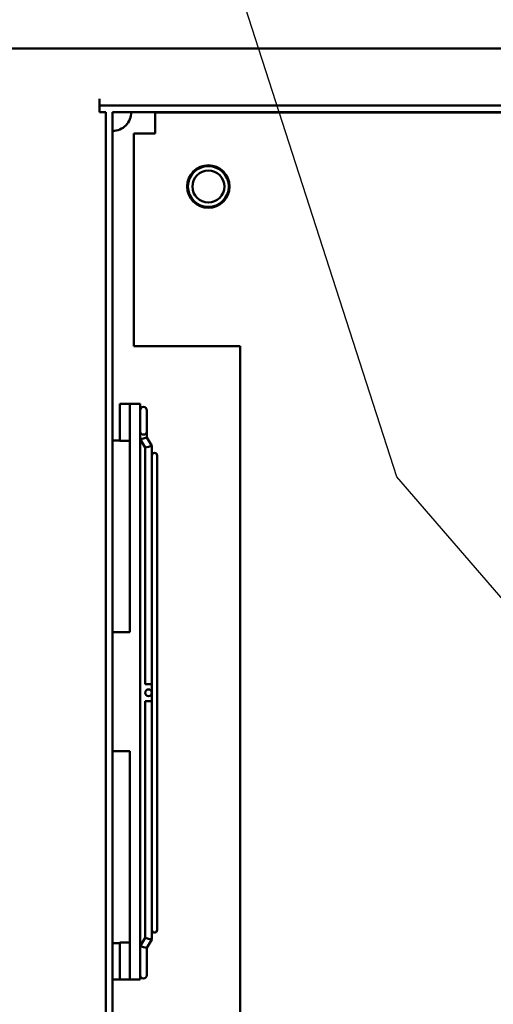
# Model space of a CAD drawing. Units: inches. Extents: x 3 to 151, y 2 to 117.
# Drawn here: x 57 to 63, y 67 to 78 of the extents above; entities that cross this region are included whole.
import ezdxf

# ---------------------------------------------------------------- set-up
doc = ezdxf.new("R2010")
doc.units = ezdxf.units.IN
doc.header["$LTSCALE"] = 7
doc.header["$MEASUREMENT"] = 0
doc.layers.add('Symbol (ANSI)', color=7, linetype='Continuous', lineweight=25)
doc.layers.add('Visible (ANSI)', color=7, linetype='Continuous', lineweight=50)
doc.styles.add('Note Text (ANSI)', font='tahoma.ttf')
doc.dimstyles.new('Default (ANSI)$7', dxfattribs={"dimscale": 7, "dimtxt": 0.12, "dimasz": 0.098425, "dimexe": 0.125, "dimexo": 0.0625, "dimgap": 0.031496, "dimtad": 0, "dimtih": 1, "dimtoh": 1, "dimrnd": 1e-08, "dimzin": 4, "dimdsep": 46, "dimtxsty": 'Note Text (ANSI)', "dimcen": 0.09, "dimdle": 0.393701, "dimclrd": 256, "dimclre": 256, "dimclrt": 256, "dimadec": 0, "dimazin": 1, "dimtfac": 1, "dimtofl": 0, "dimtmove": 0, "dimatfit": 3, "dimfxl": 1, "dimtolj": 1, "dimtzin": 4, "dimlwd": -1, "dimlwe": -1, "dimarcsym": 0})

msp = doc.modelspace()

# ---------------------------------------------------------------- linework, layer by layer
at = {"layer": 'Visible (ANSI)'}
for p, q in [((56.678, 77.977), (87.338, 77.977)), ((58.156, 77.383), (58.156, 77.305)), ((58.156, 77.305), (85.89, 77.305)), ((58.156, 77.227), (58.156, 77.305)), ((58.234, 77.227), (58.156, 77.227)), ((58.234, 77.227), (58.234, 44.309)), ((85.812, 77.227), (58.312, 77.227)), ((58.312, 77.227), (58.312, 44.387)), ((58.812, 77.224), (85.312, 77.224)), ((58.812, 77.224), (58.812, 77.008)), ((58.812, 77.008), (58.812, 76.974)), ((58.562, 74.474), (58.562, 76.974)), ((58.812, 76.974), (58.562, 76.974)), ((58.562, 74.474), (59.812, 74.474)), ((59.812, 74.474), (59.812, 66.474)), ((58.396, 73.798), (58.516, 73.798)), ((58.396, 73.602), (58.396, 73.798)), ((58.516, 73.798), (58.516, 73.779)), ((58.516, 73.798), (58.636, 73.798)), ((58.516, 73.123), (58.516, 73.779)), ((58.636, 73.779), (58.636, 73.798)), ((58.636, 73.779), (58.636, 73.123)), ((58.715, 73.47), (58.715, 73.721)), ((58.396, 73.602), (58.396, 73.361)), ((58.636, 73.381), (58.675, 73.391)), ((58.675, 73.391), (58.715, 73.402)), ((58.715, 73.456), (58.715, 73.47)), ((58.715, 73.411), (58.715, 73.456)), ((58.715, 73.402), (58.715, 73.411)), ((58.773, 73.304), (58.715, 73.402)), ((58.312, 73.368), (58.396, 73.368)), ((58.516, 73.361), (58.396, 73.361)), ((58.694, 73.283), (58.636, 73.381)), ((58.733, 73.293), (58.694, 73.283)), ((58.694, 73.283), (58.694, 70.501)), ((58.773, 73.304), (58.733, 73.293)), ((58.773, 73.304), (58.773, 73.19)), ((58.773, 73.19), (58.773, 67.613)), ((58.836, 67.613), (58.836, 73.19)), ((58.516, 73.123), (58.516, 71.556)), ((58.636, 71.556), (58.636, 73.123)), ((58.516, 71.556), (58.516, 71.508)), ((58.636, 71.556), (58.636, 71.508)), ((58.516, 71.508), (58.516, 71.113)), ((58.636, 69.318), (58.636, 71.508)), ((58.516, 71.113), (58.312, 71.113)), ((58.773, 70.501), (58.694, 70.501)), ((58.694, 70.301), (58.773, 70.301)), ((58.694, 70.301), (58.694, 67.52)), ((58.312, 69.713), (58.516, 69.713)), ((58.516, 69.713), (58.516, 69.318)), ((58.516, 69.27), (58.516, 69.318)), ((58.516, 69.27), (58.516, 67.703)), ((58.636, 69.27), (58.636, 69.318)), ((58.636, 67.703), (58.636, 69.27)), ((58.516, 67.047), (58.516, 67.703)), ((58.636, 67.703), (58.636, 67.047)), ((58.773, 67.613), (58.773, 67.499)), ((58.694, 67.52), (58.636, 67.422)), ((58.694, 67.52), (58.733, 67.509)), ((58.773, 67.499), (58.715, 67.401)), ((58.733, 67.509), (58.773, 67.499)), ((58.312, 67.458), (58.396, 67.458)), ((58.396, 67.465), (58.516, 67.465)), ((58.396, 67.465), (58.396, 67.224)), ((58.675, 67.411), (58.636, 67.422)), ((58.715, 67.401), (58.675, 67.411)), ((58.715, 67.401), (58.715, 67.391)), ((58.715, 67.346), (58.715, 67.391)), ((58.715, 67.082), (58.715, 67.346)), ((58.396, 67.028), (58.396, 67.224)), ((58.312, 67.028), (58.396, 67.028)), ((58.516, 67.028), (58.396, 67.028)), ((58.516, 67.047), (58.516, 67.028)), ((58.636, 67.028), (58.516, 67.028)), ((58.636, 67.028), (58.636, 67.047))]:
    msp.add_line(p, q, dxfattribs=at)
for centre, radius in [((59.437, 76.352), 0.25), ((59.437, 76.352), 0.24), ((59.437, 76.352), 0.188), ((58.733, 70.401), 0.0395)]:
    msp.add_circle(centre, radius, dxfattribs=at)
for centre, radius, start, end in [((58.312, 77.227), 0.22, 269.9994, 0), ((58.675, 73.721), 0.0395, 0, 180), ((58.804, 73.19), 0.0315, 0, 180), ((58.804, 67.613), 0.0315, 180, 0), ((58.675, 67.082), 0.0395, 180, 0)]:
    msp.add_arc(centre, radius, start, end, dxfattribs=at)
msp.add_ellipse((58.675, 73.47), major_axis=(0.0395, 0), ratio=0.866025, start_param=3.141593, end_param=6.283185, dxfattribs=at)

# ---------------------------------------------------------------- leaders
at = {"layer": 'Symbol (ANSI)', "annotation_type": 0, "has_hookline": 1, "hookline_direction": 1, "text_width": 0.361}
msp.add_leader([(68.321, 65.227), (61.651, 72.938), (56.193, 89.89), (54.248, 89.89)], dimstyle='Default (ANSI)$7', override={"dimtad": 0}, dxfattribs=at)

doc.saveas('drawing.dxf')
